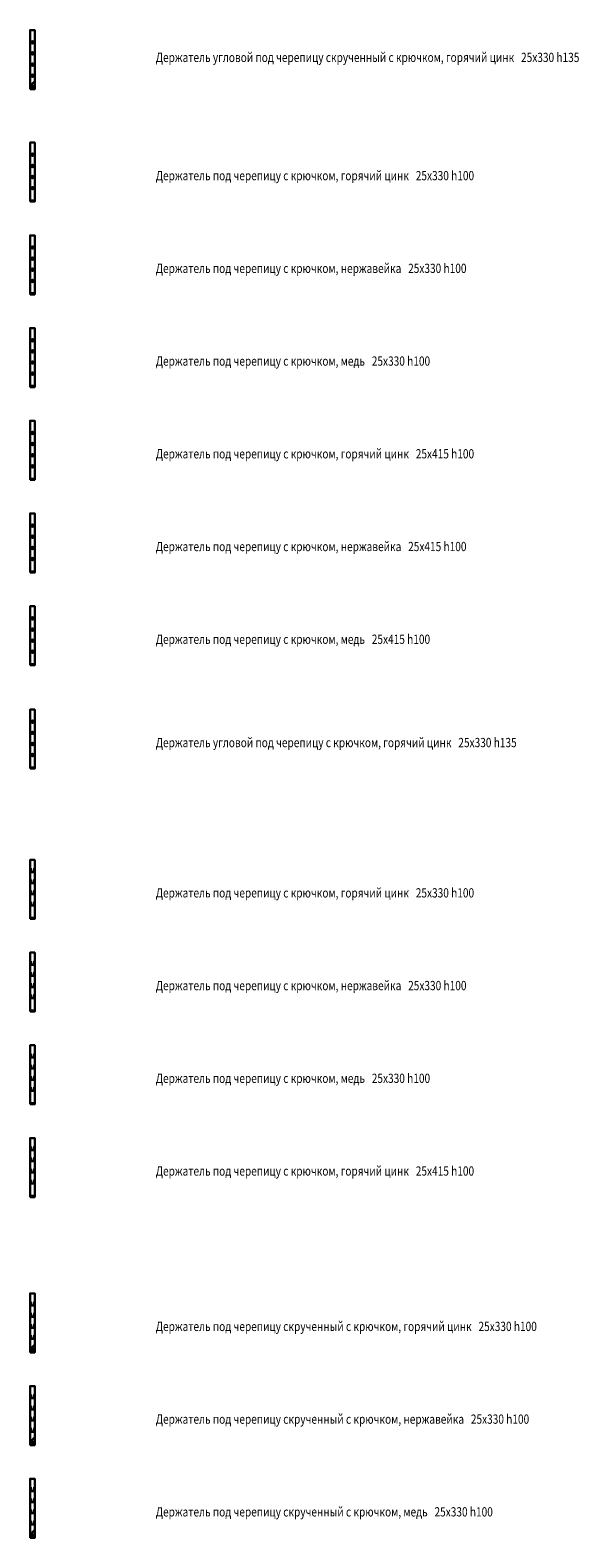
# Model space of a CAD drawing. Units: millimetres. Extents: x -65288 to 111940, y -36924 to 2000.
# Drawn here: x 48793 to 51753, y -20664 to -12534 of the extents above; entities that cross this region are included whole.
import ezdxf

# ---------------------------------------------------------------- set-up
doc = ezdxf.new("R2010")
doc.units = ezdxf.units.MM
doc.layers.get('0').update_dxf_attribs({"lineweight": 0})
doc.layers.get('Defpoints').update_dxf_attribs({"color": 3})
doc.layers.add('ЭОМ_МЗ_Элементы СМЗ', color=5, linetype='Continuous', lineweight=30)
doc.styles.add('Текст_аннотативный', font='isocpeui.ttf', dxfattribs={"width": 0.8})

# ---------------------------------------------------------------- blocks, each defined once
blk = doc.blocks.new('*U1760')
at = {"color": 0, "lineweight": -2}
blk.add_lwpolyline([(-12.5, 0), (12.5, 0), (12.5, 318.2), (-12.5, 318.2)], close=True, dxfattribs=at)
for points in [[(-12, 6), (12, 6)], [(0, 6), (0, 0)]]:
    blk.add_lwpolyline(points, dxfattribs=at)
for centre in [(0, 252.5), (0, 192.5), (0, 132.5), (0, 72.5)]:
    blk.add_circle(centre, 6.17, dxfattribs=at)
at = {"ltscale": 100, "style": 'Текст_аннотативный'}
for tag, p, flags in [('АРТИКУЛ', (72.8, -81), 13), ('ФИРМА', (72.8, -101), 15), ('НАИМЕНОВАНИЕ', (72.8, -21), 13), ('МАРКА', (72.8, -41), 13), ('ПРИМЕЧАНИЕ', (72.8, -121), 13), ('МАССА', (72.8, -141), 13)]:
    blk.add_attdef(tag, p, '', height=20, dxfattribs=dict(at, flags=flags))
at = {"layer": 'Defpoints', "ltscale": 100, "style": 'Текст_аннотативный', "width": 0.6, "flags": 13}
blk.add_attdef('ТИП_А', (70.7, 45.8), '', height=100, dxfattribs=at)
blk = doc.blocks.new('*U1761')
at = {"color": 0, "lineweight": -2}
blk.add_lwpolyline([(-12.5, 0), (12.5, 0), (12.5, 318.2), (-12.5, 318.2)], close=True, dxfattribs=at)
for points in [[(-12, 6), (12, 6)], [(0, 6), (0, 0)]]:
    blk.add_lwpolyline(points, dxfattribs=at)
for centre in [(0, 252.5), (0, 192.5), (0, 132.5), (0, 72.5)]:
    blk.add_circle(centre, 6.17, dxfattribs=at)
at = {"ltscale": 100, "style": 'Текст_аннотативный'}
for tag, p, flags in [('АРТИКУЛ', (72.8, -81), 13), ('ФИРМА', (72.8, -101), 15), ('НАИМЕНОВАНИЕ', (72.8, -21), 13), ('МАРКА', (72.8, -41), 13), ('ПРИМЕЧАНИЕ', (72.8, -121), 13), ('МАССА', (72.8, -141), 13)]:
    blk.add_attdef(tag, p, '', height=20, dxfattribs=dict(at, flags=flags))
at = {"layer": 'Defpoints', "ltscale": 100, "style": 'Текст_аннотативный', "width": 0.6, "flags": 13}
blk.add_attdef('ТИП_А', (70.7, 45.8), '', height=100, dxfattribs=at)
blk = doc.blocks.new('*U1762')
at = {"color": 0, "lineweight": -2}
blk.add_lwpolyline([(-12.5, 0), (12.5, 0), (12.5, 318.2), (-12.5, 318.2)], close=True, dxfattribs=at)
for points in [[(-12, 6), (12, 6)], [(0, 6), (0, 0)]]:
    blk.add_lwpolyline(points, dxfattribs=at)
for centre in [(0, 252.5), (0, 192.5), (0, 132.5), (0, 72.5)]:
    blk.add_circle(centre, 6.17, dxfattribs=at)
at = {"ltscale": 100, "style": 'Текст_аннотативный'}
for tag, p, flags in [('АРТИКУЛ', (72.8, -81), 13), ('ФИРМА', (72.8, -101), 15), ('НАИМЕНОВАНИЕ', (72.8, -21), 13), ('МАРКА', (72.8, -41), 13), ('ПРИМЕЧАНИЕ', (72.8, -121), 13), ('МАССА', (72.8, -141), 13)]:
    blk.add_attdef(tag, p, '', height=20, dxfattribs=dict(at, flags=flags))
at = {"layer": 'Defpoints', "ltscale": 100, "style": 'Текст_аннотативный', "width": 0.6, "flags": 13}
blk.add_attdef('ТИП_А', (70.7, 45.8), '', height=100, dxfattribs=at)
blk = doc.blocks.new('*U1763')
at = {"color": 0, "lineweight": -2}
blk.add_lwpolyline([(-12.5, 0), (12.5, 0), (12.5, 318.2), (-12.5, 318.2)], close=True, dxfattribs=at)
for points in [[(-12, 6), (12, 6)], [(0, 6), (0, 0)]]:
    blk.add_lwpolyline(points, dxfattribs=at)
for centre in [(0, 252.5), (0, 192.5), (0, 132.5), (0, 72.5)]:
    blk.add_circle(centre, 6.17, dxfattribs=at)
at = {"ltscale": 100, "style": 'Текст_аннотативный'}
for tag, p, flags in [('АРТИКУЛ', (72.8, -81), 13), ('ФИРМА', (72.8, -101), 15), ('НАИМЕНОВАНИЕ', (72.8, -21), 13), ('МАРКА', (72.8, -41), 13), ('ПРИМЕЧАНИЕ', (72.8, -121), 13), ('МАССА', (72.8, -141), 13)]:
    blk.add_attdef(tag, p, '', height=20, dxfattribs=dict(at, flags=flags))
at = {"layer": 'Defpoints', "ltscale": 100, "style": 'Текст_аннотативный', "width": 0.6, "flags": 13}
blk.add_attdef('ТИП_А', (70.7, 45.8), '', height=100, dxfattribs=at)
blk = doc.blocks.new('*U1764')
at = {"color": 0, "lineweight": -2}
blk.add_lwpolyline([(-12.5, 0), (12.5, 0), (12.5, 318.2), (-12.5, 318.2)], close=True, dxfattribs=at)
for points in [[(-12, 6), (12, 6)], [(0, 6), (0, 0)]]:
    blk.add_lwpolyline(points, dxfattribs=at)
for centre in [(0, 252.5), (0, 192.5), (0, 132.5), (0, 72.5)]:
    blk.add_circle(centre, 6.17, dxfattribs=at)
at = {"ltscale": 100, "style": 'Текст_аннотативный'}
for tag, p, flags in [('АРТИКУЛ', (72.8, -81), 13), ('ФИРМА', (72.8, -101), 15), ('НАИМЕНОВАНИЕ', (72.8, -21), 13), ('МАРКА', (72.8, -41), 13), ('ПРИМЕЧАНИЕ', (72.8, -121), 13), ('МАССА', (72.8, -141), 13)]:
    blk.add_attdef(tag, p, '', height=20, dxfattribs=dict(at, flags=flags))
at = {"layer": 'Defpoints', "ltscale": 100, "style": 'Текст_аннотативный', "width": 0.6, "flags": 13}
blk.add_attdef('ТИП_А', (70.7, 45.8), '', height=100, dxfattribs=at)
blk = doc.blocks.new('*U1765')
at = {"color": 0, "lineweight": -2}
blk.add_lwpolyline([(-12.5, 0), (12.5, 0), (12.5, 318.2), (-12.5, 318.2)], close=True, dxfattribs=at)
for points in [[(-12, 6), (12, 6)], [(0, 6), (0, 0)]]:
    blk.add_lwpolyline(points, dxfattribs=at)
for centre in [(0, 252.5), (0, 192.5), (0, 132.5), (0, 72.5)]:
    blk.add_circle(centre, 6.17, dxfattribs=at)
at = {"ltscale": 100, "style": 'Текст_аннотативный'}
for tag, p, flags in [('АРТИКУЛ', (72.8, -81), 13), ('ФИРМА', (72.8, -101), 15), ('НАИМЕНОВАНИЕ', (72.8, -21), 13), ('МАРКА', (72.8, -41), 13), ('ПРИМЕЧАНИЕ', (72.8, -121), 13), ('МАССА', (72.8, -141), 13)]:
    blk.add_attdef(tag, p, '', height=20, dxfattribs=dict(at, flags=flags))
at = {"layer": 'Defpoints', "ltscale": 100, "style": 'Текст_аннотативный', "width": 0.6, "flags": 13}
blk.add_attdef('ТИП_А', (70.7, 45.8), '', height=100, dxfattribs=at)
blk = doc.blocks.new('*U1766')
at = {"color": 0, "lineweight": -2}
blk.add_lwpolyline([(-12.5, 0), (12.5, 0), (12.5, 318.2), (-12.5, 318.2)], close=True, dxfattribs=at)
for points in [[(-9.5, 272.5), (-6.2, 252.5), (6.2, 252.5), (9.5, 272.5)], [(-9.5, 212.5), (-6.2, 192.5), (6.2, 192.5), (9.5, 212.5)], [(-9.5, 152.5), (-6.2, 132.5), (6.2, 132.5), (9.5, 152.5)], [(-9.5, 92.5), (-6.2, 72.5), (6.2, 72.5), (9.5, 92.5)], [(-12, 6), (12, 6)], [(0, 6), (0, 0)]]:
    blk.add_lwpolyline(points, dxfattribs=at)
at = {"ltscale": 100, "style": 'Текст_аннотативный'}
for tag, p, flags in [('АРТИКУЛ', (72.8, -81), 13), ('ФИРМА', (72.8, -101), 15), ('НАИМЕНОВАНИЕ', (72.8, -21), 13), ('МАРКА', (72.8, -41), 13), ('ПРИМЕЧАНИЕ', (72.8, -121), 13), ('МАССА', (72.8, -141), 13)]:
    blk.add_attdef(tag, p, '', height=20, dxfattribs=dict(at, flags=flags))
at = {"layer": 'Defpoints', "ltscale": 100, "style": 'Текст_аннотативный', "width": 0.6, "flags": 13}
blk.add_attdef('ТИП_А', (70.7, 45.8), '', height=100, dxfattribs=at)
blk = doc.blocks.new('*U1767')
at = {"color": 0, "lineweight": -2}
blk.add_lwpolyline([(-12.5, 0), (12.5, 0), (12.5, 318.2), (-12.5, 318.2)], close=True, dxfattribs=at)
for points in [[(-9.5, 272.5), (-6.2, 252.5), (6.2, 252.5), (9.5, 272.5)], [(-9.5, 212.5), (-6.2, 192.5), (6.2, 192.5), (9.5, 212.5)], [(-9.5, 152.5), (-6.2, 132.5), (6.2, 132.5), (9.5, 152.5)], [(-9.5, 92.5), (-6.2, 72.5), (6.2, 72.5), (9.5, 92.5)], [(-12, 6), (12, 6)], [(0, 6), (0, 0)]]:
    blk.add_lwpolyline(points, dxfattribs=at)
at = {"ltscale": 100, "style": 'Текст_аннотативный'}
for tag, p, flags in [('АРТИКУЛ', (72.8, -81), 13), ('ФИРМА', (72.8, -101), 15), ('НАИМЕНОВАНИЕ', (72.8, -21), 13), ('МАРКА', (72.8, -41), 13), ('ПРИМЕЧАНИЕ', (72.8, -121), 13), ('МАССА', (72.8, -141), 13)]:
    blk.add_attdef(tag, p, '', height=20, dxfattribs=dict(at, flags=flags))
at = {"layer": 'Defpoints', "ltscale": 100, "style": 'Текст_аннотативный', "width": 0.6, "flags": 13}
blk.add_attdef('ТИП_А', (70.7, 45.8), '', height=100, dxfattribs=at)
blk = doc.blocks.new('*U1768')
at = {"color": 0, "lineweight": -2}
blk.add_lwpolyline([(-12.5, 0), (12.5, 0), (12.5, 318.2), (-12.5, 318.2)], close=True, dxfattribs=at)
for points in [[(-9.5, 272.5), (-6.2, 252.5), (6.2, 252.5), (9.5, 272.5)], [(-9.5, 212.5), (-6.2, 192.5), (6.2, 192.5), (9.5, 212.5)], [(-9.5, 152.5), (-6.2, 132.5), (6.2, 132.5), (9.5, 152.5)], [(-9.5, 92.5), (-6.2, 72.5), (6.2, 72.5), (9.5, 92.5)], [(-12, 6), (12, 6)], [(0, 6), (0, 0)]]:
    blk.add_lwpolyline(points, dxfattribs=at)
at = {"ltscale": 100, "style": 'Текст_аннотативный'}
for tag, p, flags in [('АРТИКУЛ', (72.8, -81), 13), ('ФИРМА', (72.8, -101), 15), ('НАИМЕНОВАНИЕ', (72.8, -21), 13), ('МАРКА', (72.8, -41), 13), ('ПРИМЕЧАНИЕ', (72.8, -121), 13), ('МАССА', (72.8, -141), 13)]:
    blk.add_attdef(tag, p, '', height=20, dxfattribs=dict(at, flags=flags))
at = {"layer": 'Defpoints', "ltscale": 100, "style": 'Текст_аннотативный', "width": 0.6, "flags": 13}
blk.add_attdef('ТИП_А', (70.7, 45.8), '', height=100, dxfattribs=at)
blk = doc.blocks.new('*U1769')
at = {"color": 0, "lineweight": -2}
blk.add_lwpolyline([(-12.5, 0), (12.5, 0), (12.5, 318.2), (-12.5, 318.2)], close=True, dxfattribs=at)
for points in [[(-9.5, 272.5), (-6.2, 252.5), (6.2, 252.5), (9.5, 272.5)], [(-9.5, 212.5), (-6.2, 192.5), (6.2, 192.5), (9.5, 212.5)], [(-9.5, 152.5), (-6.2, 132.5), (6.2, 132.5), (9.5, 152.5)], [(-9.5, 92.5), (-6.2, 72.5), (6.2, 72.5), (9.5, 92.5)], [(-12, 6), (12, 6)], [(0, 6), (0, 0)]]:
    blk.add_lwpolyline(points, dxfattribs=at)
at = {"ltscale": 100, "style": 'Текст_аннотативный'}
for tag, p, flags in [('АРТИКУЛ', (72.8, -81), 13), ('ФИРМА', (72.8, -101), 15), ('НАИМЕНОВАНИЕ', (72.8, -21), 13), ('МАРКА', (72.8, -41), 13), ('ПРИМЕЧАНИЕ', (72.8, -121), 13), ('МАССА', (72.8, -141), 13)]:
    blk.add_attdef(tag, p, '', height=20, dxfattribs=dict(at, flags=flags))
at = {"layer": 'Defpoints', "ltscale": 100, "style": 'Текст_аннотативный', "width": 0.6, "flags": 13}
blk.add_attdef('ТИП_А', (70.7, 45.8), '', height=100, dxfattribs=at)
blk = doc.blocks.new('*U1785')
at = {"color": 0, "lineweight": -2}
blk.add_lwpolyline([(-12.5, 0), (12.5, 0), (12.5, 318.2), (-12.5, 318.2)], close=True, dxfattribs=at)
for points in [[(-12.5, 17.5), (12.5, 42.5)], [(0, 0), (0, 24)], [(0, 12), (6, 12)]]:
    blk.add_lwpolyline(points, dxfattribs=at)
for centre in [(0, 252.5), (0, 192.5), (0, 132.5), (0, 72.5)]:
    blk.add_circle(centre, 6.17, dxfattribs=at)
at = {"ltscale": 100, "style": 'Текст_аннотативный'}
for tag, p, flags in [('АРТИКУЛ', (72.8, -81), 13), ('ФИРМА', (72.8, -101), 15), ('НАИМЕНОВАНИЕ', (72.8, -21), 13), ('МАРКА', (72.8, -41), 13), ('ПРИМЕЧАНИЕ', (72.8, -121), 13), ('МАССА', (72.8, -141), 13)]:
    blk.add_attdef(tag, p, '', height=20, dxfattribs=dict(at, flags=flags))
at = {"layer": 'Defpoints', "ltscale": 100, "style": 'Текст_аннотативный', "width": 0.6, "flags": 13}
blk.add_attdef('ТИП_А', (70.7, 45.8), '', height=100, dxfattribs=at)
blk = doc.blocks.new('*U1786')
at = {"color": 0, "lineweight": -2}
blk.add_lwpolyline([(-12.5, 0), (12.5, 0), (12.5, 318.2), (-12.5, 318.2)], close=True, dxfattribs=at)
for points in [[(-12, 6), (12, 6)], [(0, 6), (0, 0)]]:
    blk.add_lwpolyline(points, dxfattribs=at)
for centre in [(0, 252.5), (0, 192.5), (0, 132.5), (0, 72.5)]:
    blk.add_circle(centre, 6.17, dxfattribs=at)
at = {"ltscale": 100, "style": 'Текст_аннотативный'}
for tag, p, flags in [('АРТИКУЛ', (72.8, -81), 13), ('ФИРМА', (72.8, -101), 15), ('НАИМЕНОВАНИЕ', (72.8, -21), 13), ('МАРКА', (72.8, -41), 13), ('ПРИМЕЧАНИЕ', (72.8, -121), 13), ('МАССА', (72.8, -141), 13)]:
    blk.add_attdef(tag, p, '', height=20, dxfattribs=dict(at, flags=flags))
at = {"layer": 'Defpoints', "ltscale": 100, "style": 'Текст_аннотативный', "width": 0.6, "flags": 13}
blk.add_attdef('ТИП_А', (70.7, 45.8), '', height=100, dxfattribs=at)
blk = doc.blocks.new('*U1787')
at = {"color": 0, "lineweight": -2}
blk.add_lwpolyline([(-12.5, 0), (12.5, 0), (12.5, 318.2), (-12.5, 318.2)], close=True, dxfattribs=at)
for points in [[(-9.5, 272.5), (-6.2, 252.5), (6.2, 252.5), (9.5, 272.5)], [(-9.5, 212.5), (-6.2, 192.5), (6.2, 192.5), (9.5, 212.5)], [(-9.5, 152.5), (-6.2, 132.5), (6.2, 132.5), (9.5, 152.5)], [(-9.5, 92.5), (-6.2, 72.5), (6.2, 72.5), (9.5, 92.5)], [(-12.5, 17.5), (12.5, 42.5)], [(0, 0), (0, 24)], [(0, 12), (6, 12)]]:
    blk.add_lwpolyline(points, dxfattribs=at)
at = {"ltscale": 100, "style": 'Текст_аннотативный'}
for tag, p, flags in [('АРТИКУЛ', (72.8, -81), 13), ('ФИРМА', (72.8, -101), 15), ('НАИМЕНОВАНИЕ', (72.8, -21), 13), ('МАРКА', (72.8, -41), 13), ('ПРИМЕЧАНИЕ', (72.8, -121), 13), ('МАССА', (72.8, -141), 13)]:
    blk.add_attdef(tag, p, '', height=20, dxfattribs=dict(at, flags=flags))
at = {"layer": 'Defpoints', "ltscale": 100, "style": 'Текст_аннотативный', "width": 0.6, "flags": 13}
blk.add_attdef('ТИП_А', (70.7, 45.8), '', height=100, dxfattribs=at)
blk = doc.blocks.new('*U1788')
at = {"color": 0, "lineweight": -2}
blk.add_lwpolyline([(-12.5, 0), (12.5, 0), (12.5, 318.2), (-12.5, 318.2)], close=True, dxfattribs=at)
for points in [[(-9.5, 272.5), (-6.2, 252.5), (6.2, 252.5), (9.5, 272.5)], [(-9.5, 212.5), (-6.2, 192.5), (6.2, 192.5), (9.5, 212.5)], [(-9.5, 152.5), (-6.2, 132.5), (6.2, 132.5), (9.5, 152.5)], [(-9.5, 92.5), (-6.2, 72.5), (6.2, 72.5), (9.5, 92.5)], [(-12.5, 17.5), (12.5, 42.5)], [(0, 0), (0, 24)], [(0, 12), (6, 12)]]:
    blk.add_lwpolyline(points, dxfattribs=at)
at = {"ltscale": 100, "style": 'Текст_аннотативный'}
for tag, p, flags in [('АРТИКУЛ', (72.8, -81), 13), ('ФИРМА', (72.8, -101), 15), ('НАИМЕНОВАНИЕ', (72.8, -21), 13), ('МАРКА', (72.8, -41), 13), ('ПРИМЕЧАНИЕ', (72.8, -121), 13), ('МАССА', (72.8, -141), 13)]:
    blk.add_attdef(tag, p, '', height=20, dxfattribs=dict(at, flags=flags))
at = {"layer": 'Defpoints', "ltscale": 100, "style": 'Текст_аннотативный', "width": 0.6, "flags": 13}
blk.add_attdef('ТИП_А', (70.7, 45.8), '', height=100, dxfattribs=at)
blk = doc.blocks.new('*U1789')
at = {"color": 0, "lineweight": -2}
blk.add_lwpolyline([(-12.5, 0), (12.5, 0), (12.5, 318.2), (-12.5, 318.2)], close=True, dxfattribs=at)
for points in [[(-9.5, 272.5), (-6.2, 252.5), (6.2, 252.5), (9.5, 272.5)], [(-9.5, 212.5), (-6.2, 192.5), (6.2, 192.5), (9.5, 212.5)], [(-9.5, 152.5), (-6.2, 132.5), (6.2, 132.5), (9.5, 152.5)], [(-9.5, 92.5), (-6.2, 72.5), (6.2, 72.5), (9.5, 92.5)], [(-12.5, 17.5), (12.5, 42.5)], [(0, 0), (0, 24)], [(0, 12), (6, 12)]]:
    blk.add_lwpolyline(points, dxfattribs=at)
at = {"ltscale": 100, "style": 'Текст_аннотативный'}
for tag, p, flags in [('АРТИКУЛ', (72.8, -81), 13), ('ФИРМА', (72.8, -101), 15), ('НАИМЕНОВАНИЕ', (72.8, -21), 13), ('МАРКА', (72.8, -41), 13), ('ПРИМЕЧАНИЕ', (72.8, -121), 13), ('МАССА', (72.8, -141), 13)]:
    blk.add_attdef(tag, p, '', height=20, dxfattribs=dict(at, flags=flags))
at = {"layer": 'Defpoints', "ltscale": 100, "style": 'Текст_аннотативный', "width": 0.6, "flags": 13}
blk.add_attdef('ТИП_А', (70.7, 45.8), '', height=100, dxfattribs=at)

msp = doc.modelspace()

# ---------------------------------------------------------------- block references
at = {"layer": 'ЭОМ_МЗ_Элементы СМЗ'}
for name, p in [('*U1785', (48805.5, -12852.2)), ('*U1760', (48805.5, -13458.6)), ('*U1761', (48805.5, -13958.6)), ('*U1762', (48805.5, -14458.6)), ('*U1763', (48805.5, -14958.6)), ('*U1764', (48805.5, -15458.6)), ('*U1765', (48805.5, -15958.6)), ('*U1786', (48805.5, -16515.8)), ('*U1766', (48805.5, -17326.3)), ('*U1767', (48805.5, -17826.3)), ('*U1768', (48805.5, -18326.3)), ('*U1769', (48805.5, -18826.3)), ('*U1787', (48805.5, -19664.2)), ('*U1788', (48805.5, -20164.2)), ('*U1789', (48805.5, -20664.2))]:
    msp.add_blockref(name, p, dxfattribs=at)

# ---------------------------------------------------------------- texts
at = {"color": 0, "linetype": 'ByBlock', "lineweight": 0, "style": 'Текст_аннотативный', "width": 0.8}
for s, p in [('Держатель угловой под черепицу скрученный с крючком, горячий цинк   25х330 h135', (49471, -12705.8)), ('Держатель под черепицу с крючком, горячий цинк   25х330 h100', (49471, -13343.4)), ('Держатель под черепицу с крючком, нержавейка   25х330 h100', (49471, -13843.4)), ('Держатель под черепицу с крючком, медь   25х330 h100', (49471, -14343.4)), ('Держатель под черепицу с крючком, горячий цинк   25х415 h100', (49471, -14843.4)), ('Держатель под черепицу с крючком, нержавейка   25х415 h100', (49471, -15343.4)), ('Держатель под черепицу с крючком, медь   25х415 h100', (49471, -15843.4)), ('Держатель угловой под черепицу с крючком, горячий цинк   25х330 h135', (49471, -16400.6)), ('Держатель под черепицу с крючком, горячий цинк   25х330 h100', (49471, -17211.1)), ('Держатель под черепицу с крючком, нержавейка   25х330 h100', (49471, -17711.1)), ('Держатель под черепицу с крючком, медь   25х330 h100', (49471, -18211.1)), ('Держатель под черепицу с крючком, горячий цинк   25х415 h100', (49471, -18711.1)), ('Держатель под черепицу скрученный с крючком, горячий цинк   25х330 h100', (49471, -19549)), ('Держатель под черепицу скрученный с крючком, нержавейка   25х330 h100', (49471, -20049)), ('Держатель под черепицу скрученный с крючком, медь   25х330 h100', (49471, -20549))]:
    msp.add_text(s, height=50, dxfattribs=at).set_placement(p)

doc.saveas('drawing.dxf')
